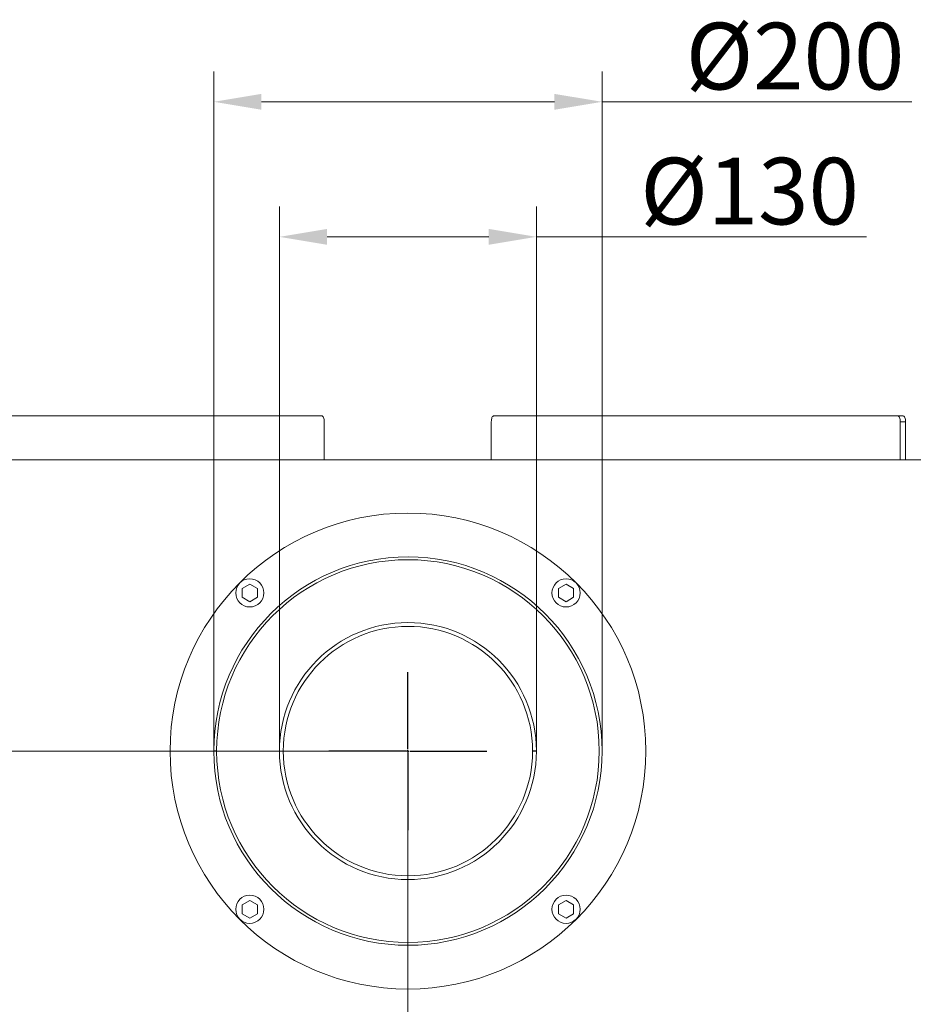
# Model space of a CAD drawing. Extents: x -4318 to -1478, y -1229 to 854.
# Drawn here: x -3482 to -3012, y -838 to -321 of the extents above; entities that cross this region are included whole.
import ezdxf

# ---------------------------------------------------------------- set-up
doc = ezdxf.new("R2010")
doc.units = 0
doc.header["$LTSCALE"] = 5
doc.layers.add('SLD-0', color=7, linetype='Continuous')
doc.layers.add('STELLFUSSVERLÄNGERUNG', color=3, linetype='Continuous')
doc.styles.add('Brunner 2014', font='arial.ttf', dxfattribs={"height": 35})
doc.dimstyles.new('Brunner 2014', dxfattribs={"dimscale": 5, "dimtxt": 35, "dimasz": 5, "dimexe": 3.175, "dimexo": 0, "dimgap": 0.762, "dimtad": 1, "dimdec": 0, "dimrnd": 1e-08, "dimtxsty": 'Brunner 2014', "dimcen": 0.09, "dimdle": 10, "dimclrd": 7, "dimclre": 7, "dimclrt": 7, "dimadec": 1, "dimazin": 2, "dimtfac": 0.666667, "dimtdec": 0, "dimtmove": 0, "dimatfit": 3, "dimldrblk": 'Filled-1', "dimfxl": 1, "dimtolj": 1, "dimlwd": 5, "dimlwe": 5, "dimarcsym": 0})

# ---------------------------------------------------------------- blocks, each defined once
blk = doc.blocks.new('*D71')
at = {"layer": 'Defpoints', "color": 0, "lineweight": 5}
for p in [(-3210.37, -435.02), (-3345.37, -705.1), (-3210.37, -705.1)]:
    blk.add_point(p, dxfattribs=at)
at = {"layer": 'STELLFUSSVERLÄNGERUNG', "color": 7, "linetype": 'Continuous', "lineweight": 5}
for p, q in [((-3345.37, -705.1), (-3345.37, -419.15)), ((-3210.37, -705.1), (-3210.37, -419.15)), ((-3320.37, -435.02), (-3235.37, -435.02)), ((-3210.37, -435.02), (-3036.88, -435.02))]:
    blk.add_line(p, q, dxfattribs=at)
at = {"layer": 'STELLFUSSVERLÄNGERUNG', "color": 7, "lineweight": 5}
for points in [[(-3320.37, -430.86), (-3320.37, -439.19), (-3345.37, -435.02)], [(-3235.37, -430.86), (-3235.37, -439.19), (-3210.37, -435.02)]]:
    blk.add_solid(points, dxfattribs=at)
at = {"layer": 'STELLFUSSVERLÄNGERUNG', "color": 7, "insert": (-3098.34, -393.51), "char_height": 35, "attachment_point": 2, "style": 'Brunner 2014'}
blk.add_mtext('\\A1;%%c130', dxfattribs=at)
blk = doc.blocks.new('Filled-1')
at = {"color": 0}
for p, q in [((0, 0), (-1, 0.167)), ((-1, 0.167), (-1, -0.167)), ((-1, 0), (0, 0)), ((-1, -0.167), (0, 0))]:
    blk.add_line(p, q, dxfattribs=at)
at = {"color": 0, "flags": 128}
blk.add_lwpolyline([(-1, -0.167), (0, 0), (-1, 0.167), (-1, -0.167)], dxfattribs=at)
at = {"color": 0}
blk.add_solid([(-1, -0.167), (0, 0), (-1, 0.167), (-1, -0.167)], dxfattribs=at)
blk = doc.blocks.new('*D72')
at = {"layer": 'Defpoints', "color": 0, "lineweight": 5}
for p in [(-3379.87, -364.1), (-3379.87, -705.1), (-3175.87, -705.1)]:
    blk.add_point(p, dxfattribs=at)
at = {"layer": 'STELLFUSSVERLÄNGERUNG', "color": 7, "linetype": 'Continuous', "lineweight": 5}
for p, q in [((-3379.87, -705.1), (-3379.87, -348.23)), ((-3175.87, -705.1), (-3175.87, -348.23)), ((-3354.87, -364.1), (-3200.87, -364.1)), ((-3175.87, -364.1), (-3013.02, -364.1))]:
    blk.add_line(p, q, dxfattribs=at)
at = {"layer": 'STELLFUSSVERLÄNGERUNG', "color": 7, "lineweight": 5}
for points in [[(-3354.87, -359.94), (-3354.87, -368.27), (-3379.87, -364.1)], [(-3200.87, -359.94), (-3200.87, -368.27), (-3175.87, -364.1)]]:
    blk.add_solid(points, dxfattribs=at)
at = {"layer": 'STELLFUSSVERLÄNGERUNG', "color": 7, "insert": (-3074.48, -322.59), "char_height": 35, "attachment_point": 2, "style": 'Brunner 2014'}
blk.add_mtext('\\A1;%%c200', dxfattribs=at)
blk = doc.blocks.new('*D73')
at = {"layer": 'Defpoints', "color": 0, "lineweight": 5}
for p in [(-3277.87, -705.1), (-4065.62, -982.6), (-3277.87, -1073.62)]:
    blk.add_point(p, dxfattribs=at)
at = {"layer": 'STELLFUSSVERLÄNGERUNG', "color": 7, "linetype": 'Continuous', "lineweight": 5}
for p, q in [((-3277.87, -705.1), (-3277.87, -1089.5)), ((-4065.62, -982.6), (-4065.62, -1089.5)), ((-4040.62, -1073.62), (-3302.87, -1073.62))]:
    blk.add_line(p, q, dxfattribs=at)
at = {"layer": 'STELLFUSSVERLÄNGERUNG', "color": 7, "lineweight": 5}
for points in [[(-4040.62, -1069.46), (-4040.62, -1077.79), (-4065.62, -1073.62)], [(-3302.87, -1069.46), (-3302.87, -1077.79), (-3277.87, -1073.62)]]:
    blk.add_solid(points, dxfattribs=at)
at = {"layer": 'STELLFUSSVERLÄNGERUNG', "color": 7, "insert": (-3685.63, -1034.07), "char_height": 35, "attachment_point": 2, "style": 'Brunner 2014'}
blk.add_mtext('\\A1;788', dxfattribs=at)
blk = doc.blocks.new('*D77')
at = {"layer": 'Defpoints', "color": 0, "lineweight": 5}
for p in [(-4146.05, -705.1), (-3277.87, -705.1), (-4064.62, -983.6)]:
    blk.add_point(p, dxfattribs=at)
at = {"layer": 'STELLFUSSVERLÄNGERUNG', "color": 7, "linetype": 'Continuous', "lineweight": 5}
for p, q in [((-3277.87, -705.1), (-4161.93, -705.1)), ((-4146.05, -958.6), (-4146.05, -730.1)), ((-4064.62, -983.6), (-4161.93, -983.6))]:
    blk.add_line(p, q, dxfattribs=at)
at = {"layer": 'STELLFUSSVERLÄNGERUNG', "color": 7, "lineweight": 5}
for points in [[(-4150.22, -730.1), (-4141.88, -730.1), (-4146.05, -705.1)], [(-4150.22, -958.6), (-4141.88, -958.6), (-4146.05, -983.6)]]:
    blk.add_solid(points, dxfattribs=at)
at = {"layer": 'STELLFUSSVERLÄNGERUNG', "color": 7, "insert": (-4185.6, -834.66), "char_height": 35, "attachment_point": 2, "rotation": 90, "style": 'Brunner 2014'}
blk.add_mtext('\\A1;279', dxfattribs=at)
blk = doc.blocks.new('SW_CENTERMARKSYMBOL_0')
at = {"layer": 'SLD-0', "color": 0}
for p, q in [((0, 5), (0, 207.5)), ((-5, 0), (-207.5, 0)), ((0, 0), (-2.5, 0)), ((0, 0), (0, 2.5)), ((0, 0), (0, -2.5)), ((0, 0), (2.5, 0)), ((5, 0), (207.5, 0)), ((0, -5), (0, -207.5))]:
    blk.add_line(p, q, dxfattribs=at)
blk = doc.blocks.new('A$C68687D19')
at = {"color": 7, "linetype": 'Continuous', "lineweight": 18}
for p, q in [((0, 4.62), (-4, 2.31)), ((-4, 2.31), (-4, -2.31)), ((4, 2.31), (0, 4.62)), ((4, -2.31), (4, 2.31)), ((-4, -2.31), (0, -4.62)), ((0, -4.62), (4, -2.31))]:
    blk.add_line(p, q, dxfattribs=at)
blk.add_circle((0, 0), 7.4, dxfattribs=at)
blk = doc.blocks.new('A$C4E4670BF')
blk.add_blockref('A$C68687D19', (0, 0))

msp = doc.modelspace()

# ---------------------------------------------------------------- linework, layer by layer
at = {"color": 7, "linetype": 'Continuous', "lineweight": 18}
for p, q in [((-3535.57, -529.1), (-3323.01, -529.1)), ((-3321.84, -532.1), (-3321.84, -552.1)), ((-3234.06, -532.1), (-3234.06, -552.1)), ((-3020.33, -529.1), (-3232.89, -529.1)), ((-3020.33, -529.1), (-3017.57, -529.1)), ((-3019.16, -552.1), (-3019.16, -532.1)), ((-3016.4, -532.1), (-3019.16, -532.1)), ((-3016.4, -552.1), (-3016.4, -532.1)), ((-2564.62, -552.1), (-4013.12, -552.1)), ((-3378.37, -705), (-3379.87, -705)), ((-3378.37, -705.2), (-3379.87, -705.2)), ((-3212.37, -705), (-3210.37, -705)), ((-3212.37, -705.2), (-3210.37, -705.21))]:
    msp.add_line(p, q, dxfattribs=at)
at = {"color": 7, "linetype": 'Continuous', "lineweight": 18, "flags": 128}
for points in [[(-3321.84, -532.1), (-3321.86, -531.52), (-3321.93, -530.95), (-3322.04, -530.44), (-3322.18, -529.98), (-3322.36, -529.61), (-3322.56, -529.33), (-3322.78, -529.16), (-3323.01, -529.1)], [(-3232.89, -529.1), (-3233.12, -529.16), (-3233.34, -529.33), (-3233.54, -529.61), (-3233.72, -529.98), (-3233.87, -530.44), (-3233.97, -530.95), (-3234.04, -531.52), (-3234.06, -532.1)], [(-3019.16, -532.1), (-3019.18, -531.52), (-3019.25, -530.95), (-3019.36, -530.44), (-3019.51, -529.98), (-3019.68, -529.61), (-3019.89, -529.33), (-3020.11, -529.16), (-3020.33, -529.1)], [(-3017.57, -529.1), (-3017.34, -529.16), (-3017.12, -529.33), (-3016.92, -529.61), (-3016.74, -529.98), (-3016.6, -530.44), (-3016.49, -530.95), (-3016.42, -531.52), (-3016.4, -532.1)], [(-3379.37, -705), (-3379.37, -705.1), (-3379.37, -705.2)], [(-3211.37, -705.2), (-3211.37, -705.1), (-3211.37, -705)]]:
    msp.add_lwpolyline(points, dxfattribs=at)
at = {"color": 7, "linetype": 'Continuous', "lineweight": 18}
msp.add_circle((-3277.87, -705.1), 125, dxfattribs=at)
for radius, start, end in [(102, 180.057, 179.943), (100.5, 180.057, 179.943), (67.5, 0.0875, 359.9125), (65.5, 0.0875, 359.9125)]:
    msp.add_arc((-3277.87, -705.1), radius, start, end, dxfattribs=at)

# ---------------------------------------------------------------- block references
for p in [(-3360.96, -622.02), (-3194.79, -622.02), (-3360.96, -788.19), (-3194.79, -788.19)]:
    msp.add_blockref('A$C4E4670BF', p)
at = {"layer": 'STELLFUSSVERLÄNGERUNG', "color": 7, "xscale": 0.1999999999998181, "yscale": 0.2000000000000455, "zscale": 0.2}
msp.add_blockref('SW_CENTERMARKSYMBOL_0', (-3277.87, -705.1), dxfattribs=at)

# ---------------------------------------------------------------- dimensions: what is measured, and where the dimension line sits
at = {"layer": 'STELLFUSSVERLÄNGERUNG', "color": 7}
for base, p1, p2, text, picture, middle in [((-3379.87, -364.1), (-3175.87, -705.1), (-3379.87, -705.1), '%%c200', '*D72', (-3074.48, -364.1)), ((-3210.37, -435.02), (-3345.37, -705.1), (-3210.37, -705.1), '%%c130', '*D71', (-3098.34, -435.02))]:
    dim = msp.add_linear_dim(base=base, p1=p1, p2=p2, text=text, dimstyle='Brunner 2014', dxfattribs=at)
    dim.commit()
    dim.dimension.update_dxf_attribs({"geometry": picture, "text_midpoint": middle, "dimtype": 160})
dim = msp.add_linear_dim(base=(-4146.0509606, -705.10241103), p1=(-4064.62217522, -983.60241103), p2=(-3277.87217522, -705.10241103), angle=90, dimstyle='Brunner 2014', dxfattribs=at)
dim.commit()
dim.dimension.update_dxf_attribs({"geometry": '*D77', "text_midpoint": (-4146.0509606, -834.66429602), "dimtype": 160})
dim = msp.add_linear_dim(base=(-3277.87, -1073.62), p1=(-4065.62, -982.6), p2=(-3277.87, -705.1), dimstyle='Brunner 2014', dxfattribs=at)
dim.commit()
dim.dimension.update_dxf_attribs({"geometry": '*D73', "text_midpoint": (-3685.63, -1073.62), "dimtype": 160})

doc.saveas('drawing.dxf')
